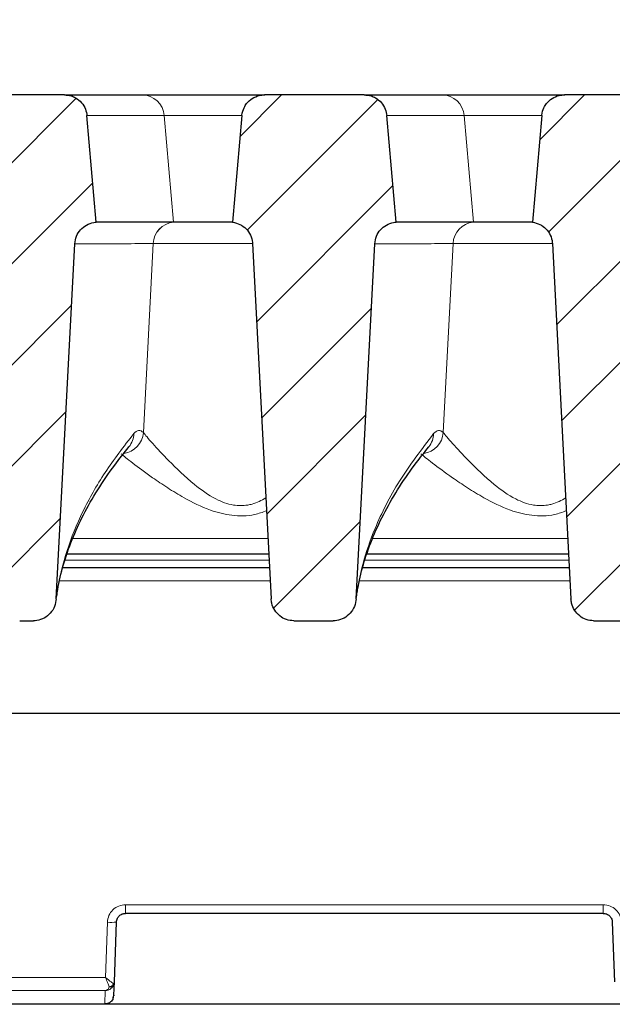
# Model space of a CAD drawing. Units: millimetres. Extents: x 0 to 420, y 0 to 297.
# Drawn here: x 341 to 350, y 231 to 246 of the extents above; entities that cross this region are included whole.
import ezdxf

# ---------------------------------------------------------------- set-up
doc = ezdxf.new("R2010")
doc.units = ezdxf.units.MM
doc.styles.add('SLDTEXTSTYLE0', font='TXT', dxfattribs={"width": 0.605})
doc.dimstyles.new('SLDDIMSTYLE2', dxfattribs={"dimtxt": 3.5, "dimasz": 3.5, "dimexe": 0, "dimexo": 0.0625, "dimgap": 0.875, "dimtad": 1, "dimlfac": 7, "dimrnd": 1e-09, "dimzin": 12, "dimdsep": 46, "dimtxsty": 'SLDTEXTSTYLE0', "dimsah": 1, "dimcen": 0.09, "dimadec": 0, "dimazin": 3, "dimtol": 1, "dimtm": 2, "dimtfac": 1, "dimtdec": 0, "dimtofl": 0, "dimtmove": 0, "dimatfit": 3, "dimfxl": 0, "dimfrac": 2, "dimtolj": 1, "dimarcsym": 0})
doc.dimstyles.new('SLDDIMSTYLE3', dxfattribs={"dimtxt": 3.5, "dimasz": 3.5, "dimexe": 0, "dimexo": 0.0625, "dimgap": 0.875, "dimtad": 1, "dimdec": 0, "dimlfac": 7, "dimrnd": 1e-09, "dimzin": 12, "dimdsep": 46, "dimtxsty": 'SLDTEXTSTYLE0', "dimsah": 1, "dimcen": 0.09, "dimadec": 0, "dimazin": 3, "dimtol": 1, "dimtp": 2, "dimtm": 2, "dimtfac": 1, "dimtdec": 0, "dimtofl": 0, "dimtmove": 0, "dimatfit": 3, "dimfxl": 0, "dimfrac": 2, "dimtolj": 1, "dimarcsym": 0})
pattern_1 = [(45, (0, 0), (-0.79375, 0.79375), [])]

# ---------------------------------------------------------------- blocks, each defined once
blk = doc.blocks.new('_D_11')
at = {"color": 7, "linetype": 'Continuous', "lineweight": 0}
for p, q in [((311.43, 242.672), (311.43, 256.153)), ((364.201, 242.672), (364.201, 256.154)), ((311.43, 255.153), (364.201, 255.154))]:
    blk.add_line(p, q, dxfattribs=at)
at = {"color": 7, "linetype": 'Continuous', "lineweight": 18}
for points in [[(311.43, 255.153), (314.93, 254.615), (314.93, 255.692)], [(364.201, 255.154), (360.701, 255.692), (360.701, 254.615)]]:
    blk.add_solid(points, dxfattribs=at)
at = {"color": 7, "linetype": 'Continuous', "lineweight": 18, "attachment_point": 1, "rotation": 0.0005, "style": 'SLDTEXTSTYLE0'}
for s, insert, char_height in [('0', (341.345, 261.773), 2.45), ('370', (332.751, 259.665), 3.5), ('2', (341.345, 258.615), 2.45), ('-', (340.426, 258.615), 2.45)]:
    blk.add_mtext(s, dxfattribs=dict(at, insert=insert, char_height=char_height))
blk = doc.blocks.new('_D_12')
at = {"color": 7, "linetype": 'Continuous', "lineweight": 0}
for p, q in [((308.378, 245.084), (308.378, 266.154)), ((367.252, 245.084), (367.252, 266.154)), ((308.378, 265.154), (367.252, 265.154))]:
    blk.add_line(p, q, dxfattribs=at)
at = {"color": 7, "linetype": 'Continuous', "lineweight": 18}
for points in [[(308.378, 265.154), (311.878, 264.616), (311.878, 265.693)], [(367.252, 265.154), (363.752, 265.693), (363.752, 264.616)]]:
    blk.add_solid(points, dxfattribs=at)
at = {"color": 7, "linetype": 'Continuous', "lineweight": 18, "attachment_point": 1, "style": 'SLDTEXTSTYLE0'}
for s, insert, char_height in [('412', (332.286, 269.666), 3.5), ('±2', (339.962, 268.616), 2.45)]:
    blk.add_mtext(s, dxfattribs=dict(at, insert=insert, char_height=char_height))

msp = doc.modelspace()

# ---------------------------------------------------------------- hatches: boundary and pattern name
at = {"linetype": 'Continuous', "lineweight": 18}
h = msp.add_hatch(dxfattribs=at)
h.set_pattern_fill('DIN 201 Grauguss', scale=0.25, style=0, pattern_type=2)
h.set_pattern_definition(pattern_1)
edge = h.paths.add_edge_path(flags=0)
edge.add_spline(control_points=[(341.8797, 242.7796), (341.8818, 242.8195), (341.8908, 242.8596), (341.906, 242.8965), (341.9212, 242.9335), (341.943, 242.9684), (341.9695, 242.9982), (341.9961, 243.0281), (342.0282, 243.0538), (342.0632, 243.0732), (342.0981, 243.0926), (342.1369, 243.1062), (342.1763, 243.1129), (342.1897, 243.1152), (342.2031, 243.1167), (342.2167, 243.1175)], knot_values=[0, 0, 0, 0, 0.0008394, 0.0008394, 0.0008394, 0.0016787, 0.0016787, 0.0016787, 0.0025181, 0.0025181, 0.0025181, 0.0033576, 0.0033576, 0.0033576, 0.0036383, 0.0036383, 0.0036383, 0.0036383], weights=[1, 1, 1, 1, 1, 1, 1, 1, 1, 1, 1, 1, 1, 1, 1, 1], degree=3, periodic=0)
edge.add_spline(control_points=[(342.2167, 243.1175), (342.2108, 243.185), (342.2048, 243.2526), (342.1989, 243.3202), (342.156, 243.8106), (342.1131, 244.301), (342.0702, 244.7914)], knot_values=[0.0287758, 0.0287758, 0.0287758, 0.0287758, 0.0302001, 0.0302001, 0.0302001, 0.0405385, 0.0405385, 0.0405385, 0.0405385], weights=[1, 1, 1, 1, 1, 1, 1], degree=3, periodic=0)
edge.add_spline(control_points=[(342.0702, 244.7914), (342.0672, 244.8259), (342.059, 244.8602), (342.0462, 244.8923), (342.0315, 244.9295), (342.0101, 244.9646), (341.9838, 244.9947), (341.9576, 245.0249), (341.9258, 245.0509), (341.891, 245.0707), (341.8693, 245.0831), (341.8461, 245.0932), (341.8222, 245.1008), (341.7875, 245.1118), (341.7507, 245.1175), (341.7144, 245.1175)], knot_values=[0.0133428, 0.0133428, 0.0133428, 0.0133428, 0.0140749, 0.0140749, 0.0140749, 0.0149217, 0.0149217, 0.0149217, 0.0157686, 0.0157686, 0.0157686, 0.0162942, 0.0162942, 0.0162942, 0.0170648, 0.0170648, 0.0170648, 0.0170648], weights=[1, 1, 1, 1, 1, 1, 1, 1, 1, 1, 1, 1, 1, 1, 1, 1], degree=3, periodic=0)
edge.add_line((341.7144, 245.1175), (340.5418, 245.1175))
edge.add_spline(control_points=[(340.5418, 245.1175), (340.5038, 245.1175), (340.4653, 245.1112), (340.4291, 245.0992), (340.3912, 245.0866), (340.3549, 245.0673), (340.3233, 245.0429), (340.2916, 245.0184), (340.2638, 244.9882), (340.242, 244.9546), (340.2284, 244.9337), (340.217, 244.9112), (340.208, 244.8879), (340.1962, 244.8571), (340.1887, 244.8243), (340.1858, 244.7914)], knot_values=[0.0132724, 0.0132724, 0.0132724, 0.0132724, 0.0140783, 0.0140783, 0.0140783, 0.0149254, 0.0149254, 0.0149254, 0.0157725, 0.0157725, 0.0157725, 0.0162969, 0.0162969, 0.0162969, 0.0169953, 0.0169953, 0.0169953, 0.0169953], weights=[1, 1, 1, 1, 1, 1, 1, 1, 1, 1, 1, 1, 1, 1, 1, 1], degree=3, periodic=0)
edge.add_spline(control_points=[(340.1858, 244.7914), (340.1434, 244.3065), (340.1009, 243.8215), (340.0585, 243.3365), (340.0521, 243.2635), (340.0457, 243.1905), (340.0393, 243.1175)], knot_values=[0.0182669, 0.0182669, 0.0182669, 0.0182669, 0.0284904, 0.0284904, 0.0284904, 0.0300296, 0.0300296, 0.0300296, 0.0300296], weights=[1, 1, 1, 1, 1, 1, 1], degree=3, periodic=0)
edge.add_line((340.0393, 243.1175), (340.0618, 243.1175))
edge.add_spline(control_points=[(340.0618, 243.1175), (340.0731, 243.1175), (340.0845, 243.1168), (340.0959, 243.1155), (340.1168, 243.1131), (340.1376, 243.1085), (340.1575, 243.1018), (340.1894, 243.0911), (340.2198, 243.0747), (340.2463, 243.0541), (340.2728, 243.0334), (340.2961, 243.0079), (340.3143, 242.9797), (340.3324, 242.9514), (340.346, 242.9196), (340.3538, 242.887), (340.358, 242.8693), (340.3606, 242.8513), (340.3615, 242.8332)], knot_values=[0.0124572, 0.0124572, 0.0124572, 0.0124572, 0.0126948, 0.0126948, 0.0126948, 0.0131332, 0.0131332, 0.0131332, 0.0138387, 0.0138387, 0.0138387, 0.0145442, 0.0145442, 0.0145442, 0.0152495, 0.0152495, 0.0152495, 0.0156288, 0.0156288, 0.0156288, 0.0156288], weights=[1, 1, 1, 1, 1, 1, 1, 1, 1, 1, 1, 1, 1, 1, 1, 1, 1, 1, 1], degree=3, periodic=0)
edge.add_spline(control_points=[(340.3615, 242.8332), (340.4568, 241.0165), (340.552, 239.1998), (340.6473, 237.3831), (340.6505, 237.3221), (340.6537, 237.261), (340.6569, 237.1999)], knot_values=[0.0564092, 0.0564092, 0.0564092, 0.0564092, 0.0946118, 0.0946118, 0.0946118, 0.0958962, 0.0958962, 0.0958962, 0.0958962], weights=[1, 1, 1, 1, 1, 1, 1], degree=3, periodic=0)
edge.add_spline(control_points=[(340.6569, 237.1999), (340.6581, 237.1771), (340.6614, 237.1543), (340.6668, 237.1321), (340.6762, 237.0929), (340.6924, 237.0549), (340.714, 237.0209), (340.7352, 236.9876), (340.7623, 236.9574), (340.7932, 236.9328), (340.8238, 236.9084), (340.8591, 236.8888), (340.896, 236.8758), (340.933, 236.8628), (340.9728, 236.856), (341.012, 236.856)], knot_values=[0, 0, 0, 0, 0.0004798, 0.0004798, 0.0004798, 0.0013331, 0.0013331, 0.0013331, 0.00217, 0.00217, 0.00217, 0.0030011, 0.0030011, 0.0030011, 0.0038326, 0.0038326, 0.0038326, 0.0038326], weights=[1, 1, 1, 1, 1, 1, 1, 1, 1, 1, 1, 1, 1, 1, 1, 1], degree=3, periodic=0)
edge.add_line((341.012, 236.856), (341.2288, 236.856))
edge.add_spline(control_points=[(341.2288, 236.856), (341.2464, 236.856), (341.2641, 236.8573), (341.2816, 236.86), (341.3216, 236.8661), (341.3611, 236.8794), (341.3966, 236.8987), (341.433, 236.9183), (341.4663, 236.9448), (341.4938, 236.9756), (341.5216, 237.0066), (341.5443, 237.043), (341.5601, 237.0816), (341.5759, 237.1202), (341.5853, 237.162), (341.5875, 237.2036)], knot_values=[0, 0, 0, 0, 0.000371, 0.000371, 0.000371, 0.0012308, 0.0012308, 0.0012308, 0.0021091, 0.0021091, 0.0021091, 0.0029952, 0.0029952, 0.0029952, 0.0038808, 0.0038808, 0.0038808, 0.0038808], weights=[1, 1, 1, 1, 1, 1, 1, 1, 1, 1, 1, 1, 1, 1, 1, 1], degree=3, periodic=0)
edge.add_spline(control_points=[(341.5875, 237.2036), (341.5934, 237.3178), (341.5994, 237.432), (341.6054, 237.5462), (341.6968, 239.2907), (341.7883, 241.0351), (341.8797, 242.7796)], knot_values=[0.1182499, 0.1182499, 0.1182499, 0.1182499, 0.1206519, 0.1206519, 0.1206519, 0.1573353, 0.1573353, 0.1573353, 0.1573353], weights=[1, 1, 1, 1, 1, 1, 1], degree=3, periodic=0)
h = msp.add_hatch(dxfattribs=at)
h.set_pattern_fill('DIN 201 Grauguss', scale=0.25, style=0, pattern_type=2)
h.set_pattern_definition(pattern_1)
edge = h.paths.add_edge_path(flags=0)
edge.add_spline(control_points=[(344.5062, 244.7914), (344.464, 244.3084), (344.4217, 243.8254), (344.3794, 243.3423), (344.3729, 243.2674), (344.3663, 243.1924), (344.3598, 243.1175)], knot_values=[0.0195763, 0.0195763, 0.0195763, 0.0195763, 0.029759, 0.029759, 0.029759, 0.031339, 0.031339, 0.031339, 0.031339], weights=[1, 1, 1, 1, 1, 1, 1], degree=3, periodic=0)
edge.add_spline(control_points=[(344.3598, 243.1175), (344.3994, 243.1125), (344.4388, 243.1007), (344.4746, 243.0829), (344.5104, 243.0652), (344.5437, 243.041), (344.5716, 243.0123), (344.5995, 242.9837), (344.6228, 242.9499), (344.6397, 242.9136), (344.6566, 242.8774), (344.6674, 242.8377), (344.6713, 242.7979), (344.6718, 242.7925), (344.6722, 242.7871), (344.6725, 242.7817)], knot_values=[0, 0, 0, 0, 0.0008396, 0.0008396, 0.0008396, 0.0016792, 0.0016792, 0.0016792, 0.0025187, 0.0025187, 0.0025187, 0.0033582, 0.0033582, 0.0033582, 0.0034703, 0.0034703, 0.0034703, 0.0034703], weights=[1, 1, 1, 1, 1, 1, 1, 1, 1, 1, 1, 1, 1, 1, 1, 1], degree=3, periodic=0)
edge.add_spline(control_points=[(344.6725, 242.7817), (344.77, 240.9215), (344.8675, 239.0614), (344.965, 237.2012)], knot_values=[0.0986475, 0.0986475, 0.0986475, 0.0986475, 0.1377649, 0.1377649, 0.1377649, 0.1377649], weights=[1, 1, 1, 1], degree=3, periodic=0)
edge.add_spline(control_points=[(344.965, 237.2012), (344.9662, 237.1783), (344.9695, 237.1554), (344.9749, 237.1331), (344.9845, 237.0938), (345.0007, 237.0555), (345.0224, 237.0214), (345.0438, 236.988), (345.071, 236.9577), (345.102, 236.933), (345.1327, 236.9085), (345.168, 236.8889), (345.2051, 236.8759), (345.2422, 236.8628), (345.282, 236.856), (345.3213, 236.856)], knot_values=[0, 0, 0, 0, 0.0004816, 0.0004816, 0.0004816, 0.0013392, 0.0013392, 0.0013392, 0.0021795, 0.0021795, 0.0021795, 0.0030123, 0.0030123, 0.0030123, 0.0038455, 0.0038455, 0.0038455, 0.0038455], weights=[1, 1, 1, 1, 1, 1, 1, 1, 1, 1, 1, 1, 1, 1, 1, 1], degree=3, periodic=0)
edge.add_line((345.3213, 236.856), (345.943, 236.856))
edge.add_spline(control_points=[(345.943, 236.856), (345.9607, 236.856), (345.9784, 236.8573), (345.9959, 236.86), (346.0359, 236.8661), (346.0753, 236.8794), (346.1109, 236.8987), (346.1472, 236.9183), (346.1806, 236.9448), (346.2081, 236.9756), (346.2359, 237.0066), (346.2586, 237.043), (346.2744, 237.0816), (346.2902, 237.1202), (346.2996, 237.162), (346.3017, 237.2036)], knot_values=[0, 0, 0, 0, 0.000371, 0.000371, 0.000371, 0.0012308, 0.0012308, 0.0012308, 0.0021091, 0.0021091, 0.0021091, 0.0029952, 0.0029952, 0.0029952, 0.0038808, 0.0038808, 0.0038808, 0.0038808], weights=[1, 1, 1, 1, 1, 1, 1, 1, 1, 1, 1, 1, 1, 1, 1, 1], degree=3, periodic=0)
edge.add_spline(control_points=[(346.3017, 237.2036), (346.3992, 239.0622), (346.4966, 240.9209), (346.594, 242.7796)], knot_values=[0.1610164, 0.1610164, 0.1610164, 0.1610164, 0.2001018, 0.2001018, 0.2001018, 0.2001018], weights=[1, 1, 1, 1], degree=3, periodic=0)
edge.add_spline(control_points=[(346.594, 242.7796), (346.5961, 242.8195), (346.6051, 242.8596), (346.6203, 242.8965), (346.6355, 242.9335), (346.6573, 242.9684), (346.6838, 242.9982), (346.7104, 243.0281), (346.7425, 243.0538), (346.7774, 243.0732), (346.8124, 243.0926), (346.8512, 243.1062), (346.8906, 243.1129), (346.9039, 243.1152), (346.9174, 243.1167), (346.9309, 243.1175)], knot_values=[0, 0, 0, 0, 0.0008394, 0.0008394, 0.0008394, 0.0016787, 0.0016787, 0.0016787, 0.0025181, 0.0025181, 0.0025181, 0.0033576, 0.0033576, 0.0033576, 0.0036383, 0.0036383, 0.0036383, 0.0036383], weights=[1, 1, 1, 1, 1, 1, 1, 1, 1, 1, 1, 1, 1, 1, 1, 1], degree=3, periodic=0)
edge.add_spline(control_points=[(346.9309, 243.1175), (346.925, 243.185), (346.9191, 243.2526), (346.9132, 243.3202), (346.8703, 243.8106), (346.8274, 244.301), (346.7845, 244.7914)], knot_values=[0.0287758, 0.0287758, 0.0287758, 0.0287758, 0.0302001, 0.0302001, 0.0302001, 0.0405385, 0.0405385, 0.0405385, 0.0405385], weights=[1, 1, 1, 1, 1, 1, 1], degree=3, periodic=0)
edge.add_spline(control_points=[(346.7845, 244.7914), (346.7815, 244.8259), (346.7733, 244.8602), (346.7605, 244.8923), (346.7458, 244.9295), (346.7244, 244.9646), (346.6981, 244.9947), (346.6719, 245.0249), (346.6401, 245.0509), (346.6053, 245.0707), (346.5836, 245.0831), (346.5604, 245.0932), (346.5365, 245.1008), (346.5018, 245.1118), (346.465, 245.1175), (346.4287, 245.1175)], knot_values=[0.0133428, 0.0133428, 0.0133428, 0.0133428, 0.0140749, 0.0140749, 0.0140749, 0.0149217, 0.0149217, 0.0149217, 0.0157686, 0.0157686, 0.0157686, 0.0162942, 0.0162942, 0.0162942, 0.0170648, 0.0170648, 0.0170648, 0.0170648], weights=[1, 1, 1, 1, 1, 1, 1, 1, 1, 1, 1, 1, 1, 1, 1, 1], degree=3, periodic=0)
edge.add_line((346.4287, 245.1175), (344.8621, 245.1175))
edge.add_spline(control_points=[(344.8621, 245.1175), (344.8343, 245.1175), (344.8064, 245.1142), (344.7794, 245.1078), (344.7405, 245.0985), (344.7027, 245.0824), (344.669, 245.0608), (344.6354, 245.0392), (344.605, 245.0115), (344.5804, 244.98), (344.565, 244.9603), (344.5517, 244.9388), (344.5407, 244.9163), (344.5233, 244.8803), (344.5118, 244.8409), (344.5072, 244.8012), (344.5068, 244.7979), (344.5065, 244.7947), (344.5062, 244.7914)], knot_values=[0.013488, 0.013488, 0.013488, 0.013488, 0.014075, 0.014075, 0.014075, 0.0149219, 0.0149219, 0.0149219, 0.0157688, 0.0157688, 0.0157688, 0.016294, 0.016294, 0.016294, 0.0171407, 0.0171407, 0.0171407, 0.017209, 0.017209, 0.017209, 0.017209], weights=[1, 1, 1, 1, 1, 1, 1, 1, 1, 1, 1, 1, 1, 1, 1, 1, 1, 1, 1], degree=3, periodic=0)
h = msp.add_hatch(dxfattribs=at)
h.set_pattern_fill('DIN 201 Grauguss', scale=0.25, style=0, pattern_type=2)
h.set_pattern_definition(pattern_1)
edge = h.paths.add_edge_path(flags=0)
edge.add_spline(control_points=[(349.2205, 244.7914), (349.1783, 244.3084), (349.136, 243.8254), (349.0937, 243.3423), (349.0872, 243.2674), (349.0806, 243.1924), (349.0741, 243.1175)], knot_values=[0.0195763, 0.0195763, 0.0195763, 0.0195763, 0.029759, 0.029759, 0.029759, 0.031339, 0.031339, 0.031339, 0.031339], weights=[1, 1, 1, 1, 1, 1, 1], degree=3, periodic=0)
edge.add_spline(control_points=[(349.0741, 243.1175), (349.1137, 243.1125), (349.1531, 243.1007), (349.1889, 243.0829), (349.2247, 243.0652), (349.258, 243.041), (349.2859, 243.0123), (349.3138, 242.9837), (349.3371, 242.9499), (349.354, 242.9136), (349.3708, 242.8774), (349.3817, 242.8377), (349.3856, 242.7979), (349.3861, 242.7925), (349.3865, 242.7871), (349.3868, 242.7817)], knot_values=[0, 0, 0, 0, 0.0008396, 0.0008396, 0.0008396, 0.0016792, 0.0016792, 0.0016792, 0.0025187, 0.0025187, 0.0025187, 0.0033582, 0.0033582, 0.0033582, 0.0034703, 0.0034703, 0.0034703, 0.0034703], weights=[1, 1, 1, 1, 1, 1, 1, 1, 1, 1, 1, 1, 1, 1, 1, 1], degree=3, periodic=0)
edge.add_spline(control_points=[(349.3868, 242.7817), (349.4778, 241.0445), (349.5689, 239.3074), (349.66, 237.5702), (349.6664, 237.4472), (349.6728, 237.3242), (349.6793, 237.2012)], knot_values=[0.0822834, 0.0822834, 0.0822834, 0.0822834, 0.1188142, 0.1188142, 0.1188142, 0.1214008, 0.1214008, 0.1214008, 0.1214008], weights=[1, 1, 1, 1, 1, 1, 1], degree=3, periodic=0)
edge.add_spline(control_points=[(349.6793, 237.2012), (349.6805, 237.1783), (349.6838, 237.1554), (349.6892, 237.1331), (349.6987, 237.0938), (349.715, 237.0555), (349.7367, 237.0214), (349.7581, 236.988), (349.7853, 236.9577), (349.8163, 236.933), (349.847, 236.9085), (349.8823, 236.8889), (349.9194, 236.8759), (349.9564, 236.8628), (349.9963, 236.856), (350.0356, 236.856)], knot_values=[0, 0, 0, 0, 0.0004816, 0.0004816, 0.0004816, 0.0013392, 0.0013392, 0.0013392, 0.0021795, 0.0021795, 0.0021795, 0.0030123, 0.0030123, 0.0030123, 0.0038455, 0.0038455, 0.0038455, 0.0038455], weights=[1, 1, 1, 1, 1, 1, 1, 1, 1, 1, 1, 1, 1, 1, 1, 1], degree=3, periodic=0)
edge.add_line((350.0356, 236.856), (350.6573, 236.856))
edge.add_spline(control_points=[(350.6573, 236.856), (350.675, 236.856), (350.6927, 236.8573), (350.7102, 236.86), (350.7502, 236.8661), (350.7896, 236.8794), (350.8252, 236.8987), (350.8615, 236.9183), (350.8948, 236.9448), (350.9224, 236.9756), (350.9502, 237.0066), (350.9729, 237.043), (350.9887, 237.0816), (351.0045, 237.1202), (351.0138, 237.162), (351.016, 237.2036)], knot_values=[0, 0, 0, 0, 0.000371, 0.000371, 0.000371, 0.0012308, 0.0012308, 0.0012308, 0.0021091, 0.0021091, 0.0021091, 0.0029952, 0.0029952, 0.0029952, 0.0038808, 0.0038808, 0.0038808, 0.0038808], weights=[1, 1, 1, 1, 1, 1, 1, 1, 1, 1, 1, 1, 1, 1, 1, 1], degree=3, periodic=0)
edge.add_spline(control_points=[(351.016, 237.2036), (351.022, 237.3178), (351.028, 237.432), (351.034, 237.5462), (351.1254, 239.2907), (351.2169, 241.0351), (351.3083, 242.7796)], knot_values=[0.1182499, 0.1182499, 0.1182499, 0.1182499, 0.1206519, 0.1206519, 0.1206519, 0.1573353, 0.1573353, 0.1573353, 0.1573353], weights=[1, 1, 1, 1, 1, 1, 1], degree=3, periodic=0)
edge.add_spline(control_points=[(351.3083, 242.7796), (351.3104, 242.8195), (351.3194, 242.8596), (351.3346, 242.8965), (351.3498, 242.9335), (351.3715, 242.9684), (351.3981, 242.9982), (351.4247, 243.0281), (351.4568, 243.0538), (351.4917, 243.0732), (351.5267, 243.0926), (351.5655, 243.1062), (351.6049, 243.1129), (351.6182, 243.1152), (351.6317, 243.1167), (351.6452, 243.1175)], knot_values=[0, 0, 0, 0, 0.0008394, 0.0008394, 0.0008394, 0.0016787, 0.0016787, 0.0016787, 0.0025181, 0.0025181, 0.0025181, 0.0033576, 0.0033576, 0.0033576, 0.0036383, 0.0036383, 0.0036383, 0.0036383], weights=[1, 1, 1, 1, 1, 1, 1, 1, 1, 1, 1, 1, 1, 1, 1, 1], degree=3, periodic=0)
edge.add_spline(control_points=[(351.6452, 243.1175), (351.6393, 243.185), (351.6334, 243.2526), (351.6275, 243.3202), (351.5846, 243.8106), (351.5417, 244.301), (351.4988, 244.7914)], knot_values=[0.0287758, 0.0287758, 0.0287758, 0.0287758, 0.0302001, 0.0302001, 0.0302001, 0.0405385, 0.0405385, 0.0405385, 0.0405385], weights=[1, 1, 1, 1, 1, 1, 1], degree=3, periodic=0)
edge.add_spline(control_points=[(351.4988, 244.7914), (351.4958, 244.8259), (351.4876, 244.8602), (351.4748, 244.8923), (351.46, 244.9295), (351.4386, 244.9646), (351.4124, 244.9947), (351.3862, 245.0249), (351.3544, 245.0509), (351.3196, 245.0707), (351.2979, 245.0831), (351.2747, 245.0932), (351.2508, 245.1008), (351.2161, 245.1118), (351.1793, 245.1175), (351.1429, 245.1175)], knot_values=[0.0133428, 0.0133428, 0.0133428, 0.0133428, 0.0140749, 0.0140749, 0.0140749, 0.0149217, 0.0149217, 0.0149217, 0.0157686, 0.0157686, 0.0157686, 0.0162942, 0.0162942, 0.0162942, 0.0170648, 0.0170648, 0.0170648, 0.0170648], weights=[1, 1, 1, 1, 1, 1, 1, 1, 1, 1, 1, 1, 1, 1, 1, 1], degree=3, periodic=0)
edge.add_line((351.1429, 245.1175), (349.5763, 245.1175))
edge.add_spline(control_points=[(349.5763, 245.1175), (349.5486, 245.1175), (349.5207, 245.1142), (349.4937, 245.1078), (349.4548, 245.0985), (349.4169, 245.0824), (349.3833, 245.0608), (349.3497, 245.0392), (349.3193, 245.0115), (349.2947, 244.98), (349.2793, 244.9603), (349.266, 244.9388), (349.255, 244.9163), (349.2376, 244.8803), (349.2261, 244.8409), (349.2215, 244.8012), (349.2211, 244.7979), (349.2208, 244.7947), (349.2205, 244.7914)], knot_values=[0.013488, 0.013488, 0.013488, 0.013488, 0.014075, 0.014075, 0.014075, 0.0149219, 0.0149219, 0.0149219, 0.0157688, 0.0157688, 0.0157688, 0.016294, 0.016294, 0.016294, 0.0171407, 0.0171407, 0.0171407, 0.017209, 0.017209, 0.017209, 0.017209], weights=[1, 1, 1, 1, 1, 1, 1, 1, 1, 1, 1, 1, 1, 1, 1, 1, 1, 1, 1], degree=3, periodic=0)

# ---------------------------------------------------------------- linework, layer by layer
at = {"color": 7, "linetype": 'Continuous', "lineweight": 25}
for p, q in [((341.7144, 245.1175), (340.5418, 245.1175)), ((341.7144, 245.1175), (342.9355, 245.1175)), ((342.9355, 245.1175), (344.8673, 245.1175)), ((346.4287, 245.1175), (344.8621, 245.1175)), ((346.4287, 245.1175), (347.6498, 245.1175)), ((347.6498, 245.1175), (349.5816, 245.1175)), ((351.1429, 245.1175), (349.5763, 245.1175)), ((342.2167, 243.1175), (342.0702, 244.7914)), ((344.5062, 244.7914), (344.3598, 243.1175)), ((346.9309, 243.1175), (346.7845, 244.7914)), ((349.2205, 244.7914), (349.0741, 243.1175)), ((343.4303, 243.1175), (342.2167, 243.1175)), ((343.4306, 243.1175), (343.4303, 243.1175)), ((344.3582, 243.1175), (343.4306, 243.1175)), ((348.1446, 243.1175), (346.9309, 243.1175)), ((348.1449, 243.1175), (348.1446, 243.1175)), ((349.0725, 243.1175), (348.1449, 243.1175)), ((341.5875, 237.2036), (341.8797, 242.7796)), ((344.6725, 242.7817), (344.965, 237.2012)), ((346.3017, 237.2036), (346.594, 242.7796)), ((349.3868, 242.7817), (349.6793, 237.2012)), ((344.9282, 237.9032), (341.758, 237.9032)), ((349.6425, 237.9032), (346.4722, 237.9032)), ((344.9394, 237.6889), (341.6896, 237.6889)), ((349.6537, 237.6889), (346.4039, 237.6889)), ((341.012, 236.856), (341.2288, 236.856)), ((345.3213, 236.856), (345.943, 236.856)), ((350.0356, 236.856), (350.6573, 236.856)), ((310.6244, 235.4032), (365.0064, 235.4032)), ((350.1865, 232.2603), (342.6767, 232.2603)), ((342.5012, 231.1862), (342.5339, 232.1224)), ((350.3293, 232.1224), (350.3619, 231.1862)), ((342.4938, 230.9744), (342.5012, 231.1862)), ((342.4792, 230.9154), (342.4938, 230.9744)), ((342.4938, 230.9744), (342.4928, 230.9627)), ((354.2441, 230.8317), (321.387, 230.8317)), ((333.2712, 230.839), (342.327, 230.839))]:
    msp.add_line(p, q, dxfattribs=at)
at = {"color": 8, "linetype": 'Continuous', "lineweight": 18}
for p, q in [((343.2861, 244.7914), (342.0702, 244.7914)), ((343.4303, 243.1175), (343.2861, 244.7914)), ((344.5055, 244.7914), (343.2861, 244.7914)), ((348.0003, 244.7914), (346.7845, 244.7914)), ((348.1446, 243.1175), (348.0003, 244.7914)), ((349.2198, 244.7914), (348.0003, 244.7914)), ((342.9574, 239.8132), (343.1106, 242.7804)), ((343.1106, 242.7804), (343.1104, 242.7804)), ((344.6739, 242.7804), (343.1106, 242.7804)), ((347.6717, 239.8132), (347.8249, 242.7804)), ((347.8249, 242.7804), (347.8247, 242.7804)), ((349.3881, 242.7804), (347.8249, 242.7804)), ((341.8437, 238.1466), (344.9155, 238.1466)), ((346.558, 238.1466), (349.6297, 238.1466)), ((344.9331, 237.8093), (341.7255, 237.8093)), ((349.6474, 237.8093), (346.4398, 237.8093)), ((344.9501, 237.4858), (341.6427, 237.4858)), ((349.6644, 237.4858), (346.357, 237.4858)), ((350.1865, 232.3967), (342.6767, 232.3967)), ((342.6767, 232.2603), (342.6767, 232.3967)), ((350.1865, 232.3967), (350.1865, 232.2603)), ((342.3911, 232.121), (342.3607, 231.2506)), ((342.3607, 231.2506), (333.2651, 231.2506)), ((342.3584, 231.0461), (333.2675, 231.0461)), ((342.3584, 231.0461), (342.3511, 230.8391)), ((342.3511, 230.8391), (333.2747, 230.8391))]:
    msp.add_line(p, q, dxfattribs=at)
for centre, radius, start, end in [((342.9332, 244.7635), 0.354, 4.5311, 89.62056), ((347.6475, 244.7635), 0.354, 4.5311, 89.62056), ((343.4648, 242.7644), 0.3547, 95.57026, 177.40927), ((343.465, 242.7644), 0.3547, 95.57056, 177.40806), ((348.1791, 242.7644), 0.3547, 95.57026, 177.40927), ((348.1793, 242.7644), 0.3547, 95.57056, 177.40806), ((342.5941, 239.8443), 0.3647, 279.05024, 355.10017), ((342.4698, 239.8014), 0.3361, 320.6458, 359.16565), ((347.3084, 239.8443), 0.3647, 279.05024, 355.10017), ((347.184, 239.8014), 0.3361, 320.6458, 359.16565), ((342.4543, 232.9102), 0.7918, 265.42679, 275.77293)]:
    msp.add_arc(centre, radius, start, end, dxfattribs=at)
at = {"color": 7, "linetype": 'Continuous', "lineweight": 25}
for points, knots in [([(341.7144, 245.1175), (341.7509, 245.1143), (341.8126, 245.1089), (341.9062, 245.0667), (341.9886, 244.9993), (342.0513, 244.8997), (342.0642, 244.8257), (342.0702, 244.7914)], [0, 0, 0, 0, 0.2067919, 0.3490655, 0.5762889, 0.8035131, 1, 1, 1, 1]), ([(344.5062, 244.7914), (344.5065, 244.7947), (344.5107, 244.8377), (344.5305, 244.9048), (344.5862, 244.9944), (344.6653, 245.0662), (344.7664, 245.1108), (344.8343, 245.1155), (344.8621, 245.1175)], [0, 0, 0, 0, 0.01854043, 0.24570793, 0.38785003, 0.61506716, 0.84228353, 1, 1, 1, 1]), ([(346.4287, 245.1175), (346.4652, 245.1143), (346.5269, 245.1089), (346.6204, 245.0667), (346.7029, 244.9993), (346.7656, 244.8997), (346.7785, 244.8257), (346.7845, 244.7914)], [0, 0, 0, 0, 0.2067919, 0.3490655, 0.5762889, 0.8035131, 1, 1, 1, 1]), ([(349.2205, 244.7914), (349.2208, 244.7947), (349.225, 244.8377), (349.2448, 244.9048), (349.3005, 244.9944), (349.3796, 245.0662), (349.4807, 245.1108), (349.5485, 245.1155), (349.5763, 245.1175)], [0, 0, 0, 0, 0.0185404, 0.2457079, 0.38785, 0.6150672, 0.8422835, 1, 1, 1, 1]), ([(341.8797, 242.7796), (341.8858, 242.8194), (341.8978, 242.8992), (341.9649, 243.0028), (342.0597, 243.0789), (342.1499, 243.1114), (342.2032, 243.1162), (342.2167, 243.1175)], [0, 0, 0, 0, 0.2304745, 0.4609486, 0.6914367, 0.9219516, 1, 1, 1, 1]), ([(344.3598, 243.1175), (344.3991, 243.1086), (344.4779, 243.0909), (344.5765, 243.0166), (344.6458, 242.9167), (344.6691, 242.8324), (344.6721, 242.7871), (344.6725, 242.7817)], [0, 0, 0, 0, 0.2418264, 0.4836535, 0.725463, 0.9672423, 1, 1, 1, 1]), ([(346.594, 242.7796), (346.6, 242.8194), (346.6121, 242.8992), (346.6792, 243.0028), (346.774, 243.0789), (346.8641, 243.1114), (346.9175, 243.1162), (346.9309, 243.1175)], [0, 0, 0, 0, 0.23047454, 0.46094857, 0.69143665, 0.92195159, 1, 1, 1, 1]), ([(349.0741, 243.1175), (349.1134, 243.1086), (349.1922, 243.0909), (349.2907, 243.0166), (349.3601, 242.9167), (349.3834, 242.8324), (349.3864, 242.7871), (349.3868, 242.7817)], [0, 0, 0, 0, 0.2418264, 0.4836535, 0.725463, 0.9672423, 1, 1, 1, 1]), ([(341.5952, 237.2419), (341.6, 237.2765), (341.6228, 237.4416), (341.6942, 237.7375), (341.8285, 238.1298), (342.0082, 238.5213), (342.2319, 238.9117), (342.4731, 239.2672), (342.6534, 239.4928), (342.7295, 239.5882)], [0, 0, 0, 0, 0.0449927, 0.2150395, 0.3838061, 0.5507938, 0.7160943, 0.8800097, 1, 1, 1, 1]), ([(346.3101, 237.246), (346.3106, 237.2497), (346.3155, 237.2829), (346.3377, 237.4466), (346.4087, 237.7375), (346.5427, 238.1298), (346.7225, 238.5213), (346.9462, 238.9117), (347.1874, 239.2672), (347.3676, 239.4928), (347.4438, 239.5882)], [0, 0, 0, 0, 0.00482342, 0.04331478, 0.21366034, 0.38272352, 0.55000459, 0.71559552, 0.87979887, 1, 1, 1, 1]), ([(341.5875, 237.2036), (341.5812, 237.162), (341.5686, 237.0788), (341.4989, 236.971), (341.401, 236.8931), (341.3046, 236.8595), (341.2464, 236.8568), (341.2288, 236.856)], [0, 0, 0, 0, 0.2279801, 0.4560234, 0.6820386, 0.9033523, 1, 1, 1, 1]), ([(345.3213, 236.856), (345.2818, 236.8599), (345.2029, 236.8677), (345.0975, 236.9285), (345.0167, 237.0184), (344.9743, 237.1152), (344.9675, 237.1783), (344.965, 237.2012)], [0, 0, 0, 0, 0.21637847, 0.43268843, 0.65098203, 0.8737403, 1, 1, 1, 1]), ([(346.3017, 237.2036), (346.2955, 237.162), (346.2829, 237.0788), (346.2132, 236.971), (346.1153, 236.8931), (346.0188, 236.8595), (345.9607, 236.8568), (345.943, 236.856)], [0, 0, 0, 0, 0.2279801, 0.4560234, 0.6820386, 0.9033523, 1, 1, 1, 1]), ([(350.0356, 236.856), (349.9961, 236.8599), (349.9172, 236.8677), (349.8118, 236.9285), (349.731, 237.0184), (349.6886, 237.1152), (349.6818, 237.1783), (349.6793, 237.2012)], [0, 0, 0, 0, 0.2163785, 0.4326884, 0.650982, 0.8737403, 1, 1, 1, 1]), ([(342.5339, 232.1224), (342.5351, 232.1335), (342.5372, 232.1544), (342.5509, 232.1886), (342.5774, 232.2244), (342.6223, 232.2544), (342.6589, 232.2584), (342.6767, 232.2603)], [0, 0, 0, 0, 0.1528656, 0.2875244, 0.501425, 0.7572656, 1, 1, 1, 1]), ([(350.1865, 232.2603), (350.2043, 232.2584), (350.2408, 232.2544), (350.2858, 232.2244), (350.3122, 232.1886), (350.326, 232.1544), (350.3281, 232.1335), (350.3293, 232.1224)], [0, 0, 0, 0, 0.24272108, 0.49857487, 0.7124549, 0.84711886, 1, 1, 1, 1]), ([(342.4938, 230.9745), (342.4938, 230.9736), (342.4937, 230.9718), (342.4936, 230.9696), (342.4935, 230.9684)], [0, 0, 0, 0, 0.4758268, 1, 1, 1, 1]), ([(342.4792, 230.9154), (342.4722, 230.9039), (342.4572, 230.8795), (342.4262, 230.8569), (342.3902, 230.8415), (342.3656, 230.84), (342.3511, 230.8391)], [0, 0, 0, 0, 0.2428927, 0.5178439, 0.7183437, 1, 1, 1, 1])]:
    msp.add_open_spline(points, degree=3, knots=knots, dxfattribs=at)
at = {"color": 8, "linetype": 'Continuous', "lineweight": 18}
for points, knots in [([(343.1104, 242.7804), (343.0698, 242.7804), (342.867, 242.7803), (342.5774, 242.7801), (342.284, 242.7799), (342.0788, 242.7798), (341.9362, 242.7796), (341.8985, 242.7796), (341.8797, 242.7796)], [0, 0, 0, 0, 0.0548451, 0.2742563, 0.455395, 0.6365338, 0.8182669, 1, 1, 1, 1]), ([(347.8247, 242.7804), (347.7841, 242.7804), (347.5813, 242.7803), (347.2917, 242.7801), (346.9983, 242.7799), (346.7931, 242.7798), (346.6505, 242.7796), (346.6128, 242.7796), (346.594, 242.7796)], [0, 0, 0, 0, 0.05484511, 0.27425632, 0.45539504, 0.63653376, 0.81826688, 1, 1, 1, 1]), ([(341.5875, 237.2036), (341.5939, 237.2505), (341.6282, 237.5023), (341.7405, 237.9589), (341.9907, 238.5729), (342.3348, 239.1861), (342.6487, 239.593), (342.8058, 239.7965)], [0, 0, 0, 0, 0.054008, 0.2898251, 0.5259127, 0.762819, 1, 1, 1, 1]), ([(342.8058, 239.7965), (342.8311, 239.8204), (342.8825, 239.869), (342.9322, 239.832), (342.9574, 239.8132)], [0, 0, 0, 0, 0.49102398, 1, 1, 1, 1]), ([(342.9574, 239.8132), (342.9742, 239.7921), (343.0085, 239.7492), (343.132, 239.6079), (343.3644, 239.3572), (343.6998, 239.0336), (344.0487, 238.7781), (344.3468, 238.6625), (344.5478, 238.6631), (344.723, 238.6986), (344.8125, 238.7475), (344.882, 238.7855)], [0, 0, 0, 0, 0.0860289, 0.1753344, 0.3537611, 0.5698881, 0.7169231, 0.8173976, 0.8937713, 0.9175892, 1, 1, 1, 1]), ([(346.3017, 237.2036), (346.3323, 237.3872), (346.3934, 237.7547), (346.6115, 238.3714), (346.9539, 239.0533), (347.3313, 239.5486), (347.5201, 239.7965)], [0, 0, 0, 0, 0.2114223, 0.4230394, 0.7112721, 1, 1, 1, 1]), ([(347.5201, 239.7965), (347.5453, 239.8204), (347.5967, 239.869), (347.6464, 239.832), (347.6717, 239.8132)], [0, 0, 0, 0, 0.491024, 1, 1, 1, 1]), ([(347.6717, 239.8132), (347.6885, 239.7921), (347.7228, 239.7492), (347.8463, 239.6079), (348.0787, 239.3572), (348.4141, 239.0336), (348.763, 238.7781), (349.0611, 238.6625), (349.2621, 238.6631), (349.4373, 238.6986), (349.5268, 238.7475), (349.5963, 238.7855)], [0, 0, 0, 0, 0.08602888, 0.17533439, 0.35376115, 0.56988806, 0.71692312, 0.81739756, 0.89377133, 0.91758917, 1, 1, 1, 1]), ([(344.8925, 238.5839), (344.8312, 238.562), (344.6597, 238.5007), (344.3475, 238.4986), (343.9653, 238.5959), (343.6305, 238.764), (343.3334, 238.9456), (343.0491, 239.1385), (342.8252, 239.3043), (342.6708, 239.4248), (342.6279, 239.4614), (342.6061, 239.48)], [0, 0, 0, 0, 0.0632388, 0.1769751, 0.2881294, 0.440811, 0.5472651, 0.6557001, 0.8295899, 0.9132966, 1, 1, 1, 1]), ([(349.6068, 238.5839), (349.5455, 238.562), (349.374, 238.5007), (349.0618, 238.4986), (348.6796, 238.5959), (348.3447, 238.764), (348.0477, 238.9456), (347.7634, 239.1385), (347.5395, 239.3043), (347.3851, 239.4248), (347.3422, 239.4614), (347.3204, 239.48)], [0, 0, 0, 0, 0.0632388, 0.1769751, 0.2881294, 0.440811, 0.5472651, 0.6557001, 0.8295899, 0.9132966, 1, 1, 1, 1]), ([(342.6767, 232.3967), (342.6401, 232.3926), (342.5668, 232.3844), (342.4738, 232.3211), (342.4073, 232.2303), (342.3965, 232.1574), (342.3911, 232.121)], [0, 0, 0, 0, 0.2498836, 0.4998343, 0.7498813, 1, 1, 1, 1]), ([(350.472, 232.121), (350.4666, 232.1574), (350.4559, 232.2303), (350.3894, 232.3211), (350.2963, 232.3844), (350.2231, 232.3926), (350.1865, 232.3967)], [0, 0, 0, 0, 0.2501187, 0.5001657, 0.7501164, 1, 1, 1, 1]), ([(342.3607, 231.2506), (342.3752, 231.24), (342.3999, 231.2218), (342.4348, 231.1956), (342.4639, 231.1731), (342.4779, 231.1601), (342.4845, 231.154)], [0, 0, 0, 0, 0.2923202, 0.5005607, 0.7647247, 1, 1, 1, 1]), ([(342.3607, 231.2506), (342.3725, 231.2244), (342.3907, 231.1842), (342.4106, 231.1365), (342.4177, 231.1159), (342.421, 231.1063)], [0, 0, 0, 0, 0.4986999, 0.7673299, 1, 1, 1, 1]), ([(342.4835, 231.1231), (342.4765, 231.1124), (342.4618, 231.0896), (342.4323, 231.0671), (342.3974, 231.0504), (342.3728, 231.0477), (342.3584, 231.0461)], [0, 0, 0, 0, 0.2347553, 0.4991766, 0.7073454, 1, 1, 1, 1]), ([(342.421, 231.1063), (342.4124, 231.0895), (342.3953, 231.0556), (342.3707, 231.0493), (342.3584, 231.0461)], [0, 0, 0, 0, 0.4997323, 1, 1, 1, 1]), ([(342.421, 231.1063), (342.4277, 231.1083), (342.4414, 231.1123), (342.4602, 231.1237), (342.4757, 231.138), (342.4816, 231.1487), (342.4845, 231.154)], [0, 0, 0, 0, 0.24418556, 0.5, 0.75581444, 1, 1, 1, 1]), ([(342.4835, 231.1231), (342.4806, 231.1193), (342.4747, 231.1115), (342.4594, 231.1048), (342.441, 231.1025), (342.4275, 231.1051), (342.421, 231.1063)], [0, 0, 0, 0, 0.2442531, 0.5, 0.7557469, 1, 1, 1, 1]), ([(342.5012, 231.1862), (342.4999, 231.1734), (342.4976, 231.1514), (342.4876, 231.1314), (342.4835, 231.1231)], [0, 0, 0, 0, 0.5838627, 1, 1, 1, 1]), ([(342.4845, 231.154), (342.4885, 231.1582), (342.4981, 231.1684), (342.5001, 231.1797), (342.5012, 231.1862)], [0, 0, 0, 0, 0.4161373, 1, 1, 1, 1])]:
    msp.add_open_spline(points, degree=3, knots=knots, dxfattribs=at)
msp.add_open_spline([(342.4845, 231.154), (342.486, 231.1483), (342.4888, 231.1371), (342.4852, 231.1277), (342.4835, 231.1231)], degree=3, dxfattribs=at)
at = {"color": 7, "linetype": 'Continuous', "lineweight": 25}
msp.add_open_spline([(342.4792, 230.9154), (342.4808, 230.9196), (342.484, 230.9281), (342.4814, 230.9381), (342.4802, 230.9431)], degree=3, dxfattribs=at)

# ---------------------------------------------------------------- dimensions: what is measured, and where the dimension line sits
at = {"color": 7, "linetype": 'Continuous', "lineweight": 18}
for base, p1, p2, angle, dimstyle, picture, middle in [((367.2524, 265.1542), (308.3785, 244.9835), (367.2524, 244.9835), 0, 'SLDDIMSTYLE3', '_D_12', (337.8154, 265.1542)), ((364.201, 255.1536), (311.4297, 242.5717), (364.2011, 242.5722), 0.00054, 'SLDDIMSTYLE2', '_D_11', (337.8153, 255.1533))]:
    dim = msp.add_linear_dim(base=base, p1=p1, p2=p2, angle=angle, dimstyle=dimstyle, dxfattribs=at)
    dim.commit()
    dim.dimension.update_dxf_attribs({"geometry": picture, "text_midpoint": middle, "dimtype": 160})

doc.saveas('drawing.dxf')
